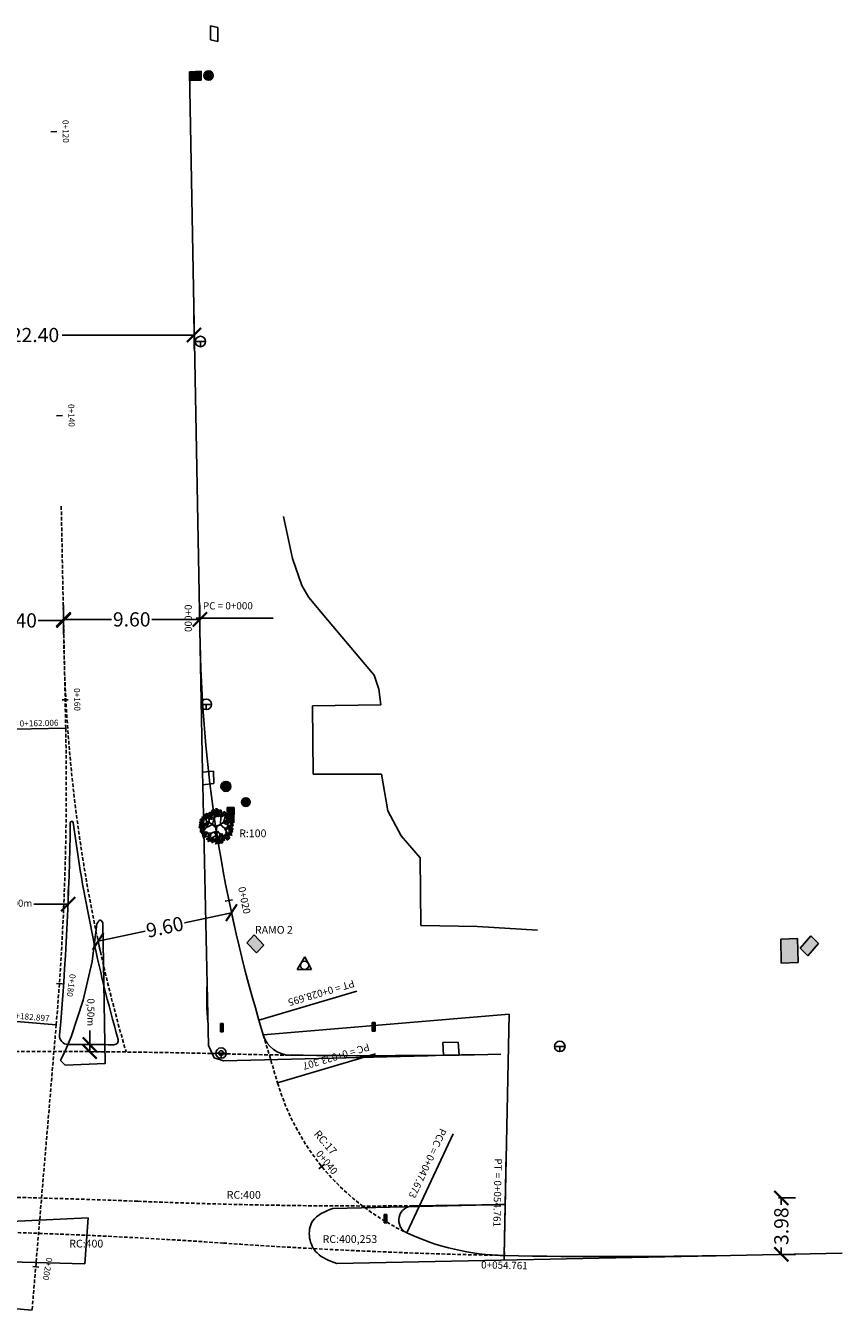
# Model space of a CAD drawing. Extents: x 10 to 181, y 4 to 160.
# Drawn here: x 123 to 181, y 67 to 158 of the extents above; entities that cross this region are included whole.
import ezdxf
from ezdxf.enums import TextEntityAlignment as Align

# ---------------------------------------------------------------- set-up
doc = ezdxf.new("R2010")
doc.units = 0
doc.header["$MEASUREMENT"] = 0
doc.linetypes.add('HIDDEN', pattern=[0.375, 0.25, -0.125])
doc.layers.get('0').update_dxf_attribs({"linetype": 'CONTINUOUS'})
doc.layers.get('DEFPOINTS').update_dxf_attribs({"linetype": 'CONTINUOUS'})
for name, color, linetype in [('03-VEGETACAO', 3, 'CONTINUOUS'), ('ALPREDIAL', 6, 'CONTINUOUS'), ('BOCA DE LOBO', 253, 'CONTINUOUS'), ('caixa', 7, 'CONTINUOUS'), ('CORSAN', 161, 'CONTINUOUS'), ('CX ELETRICA', 13, 'CONTINUOUS'), ('cxgas', 130, 'CONTINUOUS'), ('CXTELEFONE', 75, 'CONTINUOUS'), ('EIXO', 7, 'CONTINUOUS'), ('Meio Fio', 8, 'CONTINUOUS'), ('POSTE-MAD', 1, 'CONTINUOUS'), ('PROJETO', 6, 'CONTINUOUS'), ('projeto faixa', 4, 'HIDDEN'), ('PV', 140, 'CONTINUOUS'), ('SEMAFORO', 2, 'CONTINUOUS'), ('txt', 7, 'CONTINUOUS'), ('vantes', 1, 'CONTINUOUS')]:
    doc.layers.add(name, color=color, linetype=linetype)
doc.styles.add('L200', font='simplex.shx', dxfattribs={"height": 0.51})
doc.styles.add('L40', font='simplex.shx', dxfattribs={"height": 0.5})
doc.styles.add('L425', font='simplex.shx', dxfattribs={"height": 1.08})
doc.dimstyles.get("Standard").update_dxf_attribs({"dimtxt": 0.18, "dimasz": 0.18, "dimexe": 0.18, "dimexo": 0.0625, "dimgap": 0.09, "dimtad": 0, "dimtih": 1, "dimtoh": 1, "dimdec": 4, "dimzin": 0, "dimdsep": 46, "dimtxsty": 'Standard', "dimcen": 0.09, "dimadec": 0, "dimazin": 0, "dimtfac": 1, "dimtdec": 4, "dimtofl": 0, "dimtmove": 0, "dimatfit": 3, "dimfxl": 0, "dimtolj": 1, "dimtzin": 0, "dimarcsym": 0})

# ---------------------------------------------------------------- blocks, each defined once
blk = doc.blocks.new('SEMAFORO')
at = {"layer": 'SEMAFORO'}
h = blk.add_hatch(color=1, dxfattribs=at)
edge = h.paths.add_edge_path()
edge.add_arc((0, 0.2), 0.1, 0, 360)
h = blk.add_hatch(color=256, dxfattribs=at)
edge = h.paths.add_edge_path()
edge.add_arc((0, 0), 0.1, 0, 360)
h = blk.add_hatch(color=3, dxfattribs=at)
edge = h.paths.add_edge_path()
edge.add_arc((0, -0.2), 0.1, 0, 360)
for p, q in [((-0.1, -0.3), (-0.1, 0.301)), ((-0.1, 0.301), (0.1, 0.301)), ((0.1, -0.3), (0.1, 0.301)), ((-0.1, -0.3), (0.1, -0.3))]:
    blk.add_line(p, q, dxfattribs=at)
for centre in [(0, 0.2), (0, 0), (0, -0.2)]:
    blk.add_circle(centre, 0.1, dxfattribs=at)
blk = doc.blocks.new('A$C199B2148')
at = {"layer": 'POSTE-MAD'}
for p, q in [((2, 1), (0, 1)), ((1, 1), (1, 0))]:
    blk.add_line(p, q, dxfattribs=at)
blk.add_circle((1, 1), 1, dxfattribs=at)
blk = doc.blocks.new('_ArchTick')
at = {"color": 0, "linetype": 'ByBlock', "const_width": 0.15}
blk.add_lwpolyline([(-0.5, -0.5), (0.5, 0.5)], dxfattribs=at)
blk = doc.blocks.new('*D27')
at = {"color": 0, "linetype": 'ByBlock'}
for p, q in [((137.718, 95.281), (134.409, 94.572)), ((137.718, 95.281), (137.927, 94.304)), ((128.331, 93.269), (131.639, 93.978)), ((128.331, 93.269), (128.541, 92.291))]:
    blk.add_line(p, q, dxfattribs=at)
at = {"layer": 'DEFPOINTS', "color": 0, "linetype": 'ByBlock'}
for p in [(137.718, 95.281), (137.718, 95.281), (128.331, 93.269)]:
    blk.add_point(p, dxfattribs=at)
at = {"color": 0, "linetype": 'ByBlock'}
for p, rotation in [((137.718, 95.281), 12.10164338439525), ((128.331, 93.269), 192.1016433843953)]:
    blk.add_blockref('_ArchTick', p, dxfattribs=dict(at, rotation=rotation))
at = {"color": 0, "linetype": 'ByBlock', "insert": (133.024, 94.275), "char_height": 1, "attachment_point": 5, "rotation": 12.10164}
blk.add_mtext('\\A1;9.60', dxfattribs=at)
blk = doc.blocks.new('*D28')
at = {"color": 0, "linetype": 'ByBlock'}
for p, q in [((125.896, 115.9), (125.896, 116.93)), ((135.496, 115.93), (135.496, 116.93)), ((125.896, 115.93), (129.279, 115.93)), ((135.496, 115.93), (132.113, 115.93))]:
    blk.add_line(p, q, dxfattribs=at)
at = {"layer": 'DEFPOINTS', "color": 0, "linetype": 'ByBlock'}
for p in [(125.896, 115.9), (135.496, 115.93), (135.496, 115.93)]:
    blk.add_point(p, dxfattribs=at)
at = {"color": 0, "linetype": 'ByBlock', "rotation": 180}
blk.add_blockref('_ArchTick', (125.896, 115.93), dxfattribs=at)
at = {"color": 0, "linetype": 'ByBlock'}
blk.add_blockref('_ArchTick', (135.496, 115.93), dxfattribs=at)
at = {"color": 0, "linetype": 'ByBlock', "insert": (130.696, 115.93), "char_height": 1, "attachment_point": 5}
blk.add_mtext('\\A1;9.60', dxfattribs=at)
blk = doc.blocks.new('*D29')
at = {"color": 0, "linetype": 'ByBlock'}
for p, q in [((119.495, 115.858), (119.495, 116.858)), ((119.495, 115.858), (121.279, 115.858)), ((125.896, 115.858), (124.112, 115.858)), ((125.896, 115.987), (125.896, 114.858))]:
    blk.add_line(p, q, dxfattribs=at)
at = {"layer": 'DEFPOINTS', "color": 0, "linetype": 'ByBlock'}
for p in [(119.495, 115.858), (119.495, 115.858), (125.896, 115.987)]:
    blk.add_point(p, dxfattribs=at)
at = {"color": 0, "linetype": 'ByBlock', "rotation": 180}
blk.add_blockref('_ArchTick', (119.495, 115.858), dxfattribs=at)
at = {"color": 0, "linetype": 'ByBlock'}
blk.add_blockref('_ArchTick', (125.896, 115.858), dxfattribs=at)
at = {"color": 0, "linetype": 'ByBlock', "insert": (122.696, 115.858), "char_height": 1, "attachment_point": 5}
blk.add_mtext('\\A1;6.40', dxfattribs=at)
blk = doc.blocks.new('*D31')
at = {"color": 0, "linetype": 'ByBlock'}
for p, q in [((112.687, 136.107), (112.687, 134.948)), ((112.687, 135.948), (121.97, 135.948)), ((135.086, 135.948), (125.803, 135.948)), ((135.086, 136.508), (135.086, 134.948))]:
    blk.add_line(p, q, dxfattribs=at)
at = {"layer": 'DEFPOINTS', "color": 0, "linetype": 'ByBlock'}
for p in [(112.687, 136.107), (135.086, 136.508), (135.086, 135.948)]:
    blk.add_point(p, dxfattribs=at)
at = {"color": 0, "linetype": 'ByBlock', "rotation": 180}
blk.add_blockref('_ArchTick', (112.687, 135.948), dxfattribs=at)
at = {"color": 0, "linetype": 'ByBlock'}
blk.add_blockref('_ArchTick', (135.086, 135.948), dxfattribs=at)
at = {"color": 0, "linetype": 'ByBlock', "insert": (123.886, 135.948), "char_height": 1, "attachment_point": 5}
blk.add_mtext('\\A1;22.40', dxfattribs=at)
blk = doc.blocks.new('LBL_TIC')
blk.add_line((0, -0.04165), (0, 0.04165))
blk = doc.blocks.new('*D32')
at = {"color": 0, "linetype": 'ByBlock'}
for p, q in [((176.228, 75.206), (177.43, 75.206)), ((176.43, 75.206), (176.43, 74.716)), ((176.43, 71.226), (176.43, 71.716)), ((176.309, 71.226), (177.43, 71.226))]:
    blk.add_line(p, q, dxfattribs=at)
at = {"layer": 'DEFPOINTS', "color": 0, "linetype": 'ByBlock'}
for p in [(176.228, 75.206), (176.309, 71.226), (176.43, 71.226)]:
    blk.add_point(p, dxfattribs=at)
at = {"color": 0, "linetype": 'ByBlock'}
for p, rotation in [((176.43, 75.206), 90), ((176.43, 71.226), 270)]:
    blk.add_blockref('_ArchTick', p, dxfattribs=dict(at, rotation=rotation))
at = {"color": 0, "linetype": 'ByBlock', "insert": (176.43, 73.216), "char_height": 1, "attachment_point": 5, "rotation": 90}
blk.add_mtext('\\A1;3.98', dxfattribs=at)
blk = doc.blocks.new('ARVPB6')
at = {"layer": '03-VEGETACAO'}
for p, q in [((-1.49, 1.48), (-1.49, 2.15)), ((-0.86, 2.02), (-1.32, 2.32)), ((-1.08, 1.32), (-0.65, 2.55)), ((-0.34, 1.79), (-0.9, 2.48)), ((-0.17, 2.1), (-0.36, 2.7)), ((-0.17, 2.06), (0.35, 2.54)), ((0.29, 1.39), (0.05, 2.62)), ((0.19, 1.96), (0.73, 2.39)), ((1.11, 1.85), (0.98, 2.3)), ((1.52, 1.17), (1.56, 2.22)), ((-1.69, 0.75), (-2.62, 0.26)), ((-1.31, -0.43), (-2.5, 0.38)), ((-2.1, 0.55), (-2.43, 0.88)), ((-2.08, 0.06), (-2.4, -0.29)), ((-1.65, 0.75), (-2.3, 1.41)), ((-1.47, 1.76), (-1.83, 1.89)), ((-0.36, 0.69), (-1.7, 0.76)), ((-0.65, 1.24), (-0.17, 2.1)), ((-0.34, 0.68), (0.28, 1.38)), ((-0.34, 0.68), (-0.17, 0.3)), ((-0.17, 0.3), (-0.07, -0.04)), ((0.16, 0.04), (-0.01, 0.14)), ((0.31, 1.43), (1.61, 2.05)), ((0.31, -0.04), (0.82, 0)), ((0.79, 0.03), (1.08, -0.86)), ((0.8, 0.04), (1.53, 1.17)), ((1.42, 0.02), (1.93, -0.82)), ((1.49, 1.13), (2.4, 1.37)), ((1.55, 1.63), (2, 1.75)), ((1.71, 0.35), (2.55, -0.63)), ((2.05, 0.62), (2.63, 0.29)), ((2.2, -0.19), (2.69, 0.06)), ((2.28, 0.48), (2.58, 0.72)), ((-1.71, -0.79), (-2.35, -0.55)), ((-1.62, -1.16), (-2.3, -0.95)), ((-1.27, -0.42), (-2.22, -1.25)), ((-1.65, -1.18), (-2.07, -1.64)), ((-0.52, -1.58), (-1.8, -1.82)), ((-0.67, -1.16), (-1.65, -1.18)), ((-1.3, -1.17), (-1.62, -2)), ((-1.24, -1.73), (-1.27, -2.28)), ((-0.34, -0.62), (-1.26, -0.43)), ((-0.46, -2.01), (-1.04, -2.35)), ((-0.7, -2.14), (-0.64, -2.51)), ((-0.34, -0.64), (0.27, -1.83)), ((-0.07, -0.04), (-0.05, -0.19)), ((0.26, -1.78), (0.01, -2.68)), ((0.28, -1.82), (1.16, -2.39)), ((0.65, -2.08), (0.54, -2.53)), ((1.11, -0.91), (1, -2.34)), ((1.07, -1.81), (1.53, -1.92)), ((1.08, -0.87), (2.27, -1.28)), ((1.62, -1.07), (1.73, -1.75)), ((1.74, -0.52), (2.62, -0.39)), ((1.89, -0.81), (2.05, -1.5)), ((1.93, -0.82), (2.54, -0.96))]:
    blk.add_line(p, q, dxfattribs=at)
for points in [[(-1.64, 2.19), (-1.55, 2.32), (-1.67, 2.35)], [(-1.55, 2.09), (-1.47, 2.36), (-1.47, 2.07)], [(-1.45, 2.14), (-1.33, 2.35), (-1.52, 2.2)], [(-1.45, 2.05), (-1.34, 2.17), (-1.47, 2.22)], [(-1.26, 2.29), (-1.31, 2.48), (-1.42, 2.35)], [(-1.2, 2.25), (-1.13, 2.39), (-1.32, 2.35)], [(-1.23, 2.27), (-1.1, 2.3), (-1.13, 2.15)], [(-1.02, 2.07), (-1.22, 2.07), (-1.04, 2.18)], [(-0.9, 2.52), (-1.05, 2.56), (-0.98, 2.38)], [(-0.89, 2.17), (-1.01, 2.29), (-1.03, 2.19)], [(-0.74, 2.29), (-0.97, 2.37), (-0.79, 2.22)], [(-0.69, 2.55), (-0.82, 2.63), (-0.9, 2.56)], [(-0.66, 2.31), (-0.79, 2.39), (-0.81, 2.26)], [(-0.59, 2.54), (-0.65, 2.71), (-0.79, 2.68)], [(-0.48, 2.5), (-0.54, 2.53), (-0.62, 2.34)], [(-0.45, 2.4), (-0.48, 2.55), (-0.58, 2.49)], [(-0.46, 2.55), (-0.42, 2.71), (-0.52, 2.68)], [(-0.32, 2.39), (-0.44, 2.63), (-0.25, 2.42)], [(-0.22, 2.43), (-0.22, 2.58), (-0.35, 2.53)], [(-0.17, 2.74), (-0.22, 2.89), (-0.33, 2.73)], [(0.03, 2.37), (0.03, 2.44), (-0.17, 2.41)], [(-0.03, 2.59), (-0.04, 2.74), (-0.13, 2.76)], [(-0.02, 2.28), (-0.11, 2.34), (-0.13, 2.24)], [(0.2, 2.55), (0.03, 2.46), (0.18, 2.37)], [(0.23, 2.61), (0.09, 2.65), (0.16, 2.47)], [(0.45, 2.3), (0.18, 2.32), (0.46, 2.38)], [(0.38, 2.2), (0.23, 2.25), (0.23, 2.13)], [(0.44, 2.64), (0.31, 2.72), (0.24, 2.66)], [(0.47, 2.4), (0.34, 2.49), (0.32, 2.35)], [(0.54, 2.63), (0.49, 2.81), (0.34, 2.78)], [(0.63, 2.67), (0.44, 2.69), (0.41, 2.55)], [(0.43, 2.16), (0.43, 2.05), (0.52, 2.1)], [(0.57, 2.58), (0.45, 2.49), (0.48, 2.4)], [(0.65, 2.59), (0.59, 2.62), (0.52, 2.43)], [(0.57, 2.33), (0.58, 2.13), (0.72, 2.24)], [(0.71, 2.49), (0.61, 2.45), (0.69, 2.38)], [(0.71, 2.76), (0.66, 2.71), (0.8, 2.57)], [(0.81, 2.52), (0.68, 2.43), (0.8, 2.36)], [(0.85, 2.25), (0.69, 2.19), (0.78, 2.13)], [(0.82, 2.77), (0.82, 2.66), (0.91, 2.71)], [(1.19, 2.52), (1.01, 2.54), (0.98, 2.4)], [(1.09, 2.24), (1, 2.11), (1.19, 2.11)], [(1.27, 2.61), (1.22, 2.57), (1.36, 2.43)], [(1.38, 2.38), (1.25, 2.29), (1.36, 2.21)], [(1.39, 2.62), (1.38, 2.52), (1.48, 2.56)], [(1.69, 2.09), (1.83, 2.18), (1.73, 2.22)], [(1.98, 2.07), (1.93, 2.26), (1.81, 2.12)], [(-2.87, -0.1), (-2.9, 0.05), (-3.01, 0)], [(-2.89, 0.06), (-2.85, 0.22), (-2.95, 0.18)], [(-2.67, 0.24), (-2.84, 0.34), (-2.83, 0.16)], [(-2.65, -0.07), (-2.65, 0.09), (-2.77, 0.04)], [(-2.76, 0.76), (-2.57, 0.72), (-2.76, 0.65)], [(-2.6, 0.25), (-2.65, 0.39), (-2.76, 0.24)], [(-2.52, 0.83), (-2.7, 0.85), (-2.73, 0.71)], [(-2.62, 0.54), (-2.71, 0.42), (-2.53, 0.42)], [(-2.57, 0.75), (-2.69, 0.66), (-2.66, 0.56)], [(-2.46, 0.09), (-2.46, 0.24), (-2.56, 0.27)], [(-2.35, 0.6), (-2.52, 0.42), (-2.3, 0.53)], [(-2.48, 1.5), (-2.29, 1.46), (-2.49, 1.39)], [(-2.44, 0.92), (-2.49, 0.88), (-2.35, 0.73)], [(-2.34, 0.69), (-2.47, 0.6), (-2.35, 0.52)], [(-2.32, 1.25), (-2.45, 1.26), (-2.4, 1.4)], [(-2.3, 0.41), (-2.45, 0.35), (-2.37, 0.29)], [(-2.34, 1.28), (-2.44, 1.16), (-2.25, 1.16)], [(-2.3, 1.49), (-2.42, 1.4), (-2.39, 1.3)], [(-2.42, 0), (-2.3, 0.13), (-2.4, 0.24)], [(-2.33, 0.93), (-2.33, 0.83), (-2.23, 0.87)], [(-2.18, 0.52), (-2.29, 0.4), (-2.18, 0.35)], [(-2.08, 1.34), (-2.24, 1.16), (-2.03, 1.27)], [(-2.16, 1.66), (-2.21, 1.62), (-2.07, 1.47)], [(-2.06, 1.42), (-2.19, 1.34), (-2.07, 1.26)], [(-2.13, 0.89), (-2.09, 1.05), (-2.18, 1.01)], [(-2.02, 1.15), (-2.17, 1.09), (-2.09, 1.03)], [(-2.13, 1.74), (-2.04, 1.87), (-2.16, 1.9)], [(-1.93, 0.3), (-2.11, 0.32), (-2.14, 0.18)], [(-2.03, 0.02), (-2.12, -0.11), (-1.93, -0.11)], [(-1.97, 1.36), (-2.1, 1.12), (-2.04, 1.4)], [(-1.98, 0.72), (-2.1, 0.97), (-1.91, 0.76)], [(-1.98, 0.22), (-2.1, 0.13), (-2.07, 0.04)], [(-1.9, 1.07), (-2.07, 1.17), (-2.06, 1)], [(-2.05, 1.67), (-2.05, 1.56), (-1.96, 1.61)], [(-2.04, 1.64), (-1.96, 1.91), (-1.97, 1.62)], [(-2.03, 1.86), (-1.9, 1.95), (-1.99, 1.99)], [(-1.88, 0.76), (-1.88, 0.92), (-2.01, 0.87)], [(-1.9, 1.36), (-1.92, 1.46), (-2, 1.4)], [(-1.83, 1.08), (-1.88, 1.22), (-1.99, 1.07)], [(-1.94, 1.6), (-1.83, 1.72), (-1.96, 1.77)], [(-1.79, 1.39), (-1.75, 1.45), (-1.92, 1.56)], [(-1.85, 0.39), (-1.9, 0.35), (-1.76, 0.21)], [(-1.87, 1.07), (-1.79, 1.18), (-1.71, 1.05)], [(-1.75, 0.16), (-1.87, 0.07), (-1.76, -0.01)], [(-1.63, 0.71), (-1.63, 0.78), (-1.83, 0.75)], [(-1.69, 0.92), (-1.7, 1.07), (-1.79, 1.1)], [(-1.68, 0.61), (-1.77, 0.68), (-1.79, 0.57)], [(-1.65, 0.1), (-1.79, -0.14), (-1.72, 0.13)], [(-1.74, 0.41), (-1.74, 0.3), (-1.64, 0.34)], [(-1.73, 1.82), (-1.59, 1.85), (-1.62, 1.7)], [(-1.51, 1.62), (-1.71, 1.62), (-1.53, 1.73)], [(-1.3, 1.84), (-1.26, 1.9), (-1.43, 2.01)], [(-1.02, 1.89), (-0.83, 1.85), (-1.03, 1.78)], [(-0.88, 1.68), (-0.98, 1.56), (-0.79, 1.56)], [(-0.84, 1.88), (-0.96, 1.79), (-0.93, 1.7)], [(-0.7, 2.06), (-0.75, 2.01), (-0.61, 1.87)], [(-0.56, 1.55), (-0.71, 1.49), (-0.63, 1.43)], [(-0.59, 2.07), (-0.59, 1.96), (-0.5, 2.01)], [(-0.45, 1.65), (-0.55, 1.54), (-0.45, 1.49)], [(0, 1.98), (0.19, 1.94), (-0.01, 1.87)], [(0.18, 1.98), (0.06, 1.89), (0.09, 1.79)], [(0.42, 1.91), (0.29, 1.82), (0.41, 1.75)], [(0.46, 1.64), (0.3, 1.58), (0.39, 1.52)], [(0.57, 1.75), (0.47, 1.63), (0.57, 1.58)], [(0.78, 0.25), (0.87, 0.2), (0.88, 0.3)], [(1.05, 1.59), (1.02, 1.74), (0.92, 1.69)], [(1.03, 1.75), (1.07, 1.91), (0.98, 1.87)], [(1, 0.12), (1.01, -0.03), (1.14, 0.04)], [(1.09, 0.18), (1.24, -0.05), (1.02, 0.13)], [(1.18, 1.58), (1.06, 1.83), (1.25, 1.62)], [(1.26, 1.93), (1.09, 2.03), (1.1, 1.86)], [(1.22, 0.18), (1.27, 0.04), (1.36, 0.11)], [(1.44, 1.03), (1.26, 1.05), (1.23, 0.91)], [(1.26, 0.03), (1.24, -0.13), (1.33, -0.08)], [(1.34, 0.74), (1.25, 0.62), (1.44, 0.62)], [(1.41, 2.1), (1.26, 2.04), (1.35, 1.98)], [(1.39, 0.95), (1.27, 0.86), (1.3, 0.76)], [(1.29, 1.93), (1.37, 2.04), (1.45, 1.91)], [(1.53, 1.57), (1.52, 1.64), (1.33, 1.6)], [(1.47, 1.78), (1.46, 1.93), (1.37, 1.96)], [(1.48, 1.47), (1.39, 1.54), (1.37, 1.43)], [(1.58, 1.93), (1.44, 1.79), (1.49, 1.99)], [(1.53, 1.12), (1.47, 1.07), (1.61, 0.93)], [(1.5, 1.69), (1.63, 1.82), (1.53, 1.93)], [(1.63, 0.88), (1.5, 0.79), (1.62, 0.72)], [(1.67, 0.61), (1.51, 0.55), (1.6, 0.49)], [(1.61, 1.25), (1.69, 1.38), (1.58, 1.41)], [(1.72, 0.82), (1.59, 0.58), (1.65, 0.86)], [(1.64, 1.13), (1.63, 1.02), (1.73, 1.07)], [(1.79, -0.14), (1.76, 0.01), (1.66, -0.04)], [(1.78, 0.71), (1.67, 0.6), (1.78, 0.55)], [(1.68, 1.87), (1.76, 2.13), (1.76, 1.85)], [(1.78, 1.91), (1.91, 2.12), (1.72, 1.97)], [(1.83, 1.58), (1.81, 1.69), (1.72, 1.63)], [(1.78, 0.02), (1.82, 0.18), (1.72, 0.14)], [(1.79, 1.2), (1.92, 1.41), (1.73, 1.26)], [(1.84, 0.87), (1.82, 0.98), (1.73, 0.91)], [(1.78, 1.83), (1.89, 1.94), (1.76, 1.99)], [(1.99, 1.35), (1.94, 1.54), (1.82, 1.41)], [(1.95, 0.9), (1.99, 0.96), (1.82, 1.07)], [(2, 0.2), (1.83, 0.3), (1.84, 0.13)], [(2.02, -0.11), (2.02, 0.05), (1.89, 0)], [(2.07, 0.21), (2.02, 0.35), (1.91, 0.2)], [(1.99, 1.72), (2.18, 1.74), (2.18, 1.89)], [(2, 2.05), (2.14, 2.07), (2.11, 1.92)], [(2.01, 1.33), (2.15, 1.36), (2.12, 1.21)], [(2.01, 1.01), (2.19, 1.03), (2.19, 1.17)], [(2.21, 1.85), (2.02, 1.85), (2.2, 1.95)], [(2.03, 1.82), (2.13, 1.93), (2.08, 2.01)], [(2.23, 1.13), (2.03, 1.13), (2.21, 1.24)], [(2.04, 1.1), (2.14, 1.21), (2.09, 1.3)], [(2.21, 0.05), (2.2, 0.2), (2.11, 0.23)], [(2.32, 0.2), (2.18, 0.06), (2.23, 0.27)], [(2.32, 0.24), (2.29, 0.4), (2.19, 0.34)], [(2.3, 0.4), (2.34, 0.56), (2.25, 0.52)], [(2.25, -0.04), (2.37, 0.1), (2.27, 0.2)], [(2.34, 0.9), (2.46, 1.11), (2.27, 0.96)], [(2.38, 0.57), (2.36, 0.67), (2.28, 0.61)], [(2.34, 0.81), (2.45, 0.92), (2.32, 0.97)], [(2.49, 0.6), (2.53, 0.66), (2.36, 0.77)], [(2.55, 0.28), (2.55, 0.43), (2.42, 0.38)], [(2.55, 1.03), (2.69, 1.06), (2.66, 0.91)], [(2.55, 0.71), (2.73, 0.72), (2.73, 0.87)], [(2.75, 0.13), (2.7, 0.31), (2.56, 0.28)], [(2.77, 0.83), (2.57, 0.83), (2.75, 0.94)], [(2.58, 0.8), (2.68, 0.91), (2.63, 1)], [(2.8, 0.22), (2.79, 0.29), (2.6, 0.26)], [(2.74, 0.43), (2.73, 0.58), (2.64, 0.61)], [(2.75, 0.12), (2.66, 0.19), (2.64, 0.08)], [(2.87, 0.09), (2.81, 0.12), (2.73, -0.06)], [(2.77, 0.34), (2.9, 0.48), (2.8, 0.58)], [(-2.8, -0.33), (-2.6, -0.37), (-2.8, -0.44)], [(-2.56, -0.25), (-2.74, -0.23), (-2.77, -0.37)], [(-2.66, -0.54), (-2.75, -0.66), (-2.56, -0.66)], [(-2.61, -0.34), (-2.73, -0.42), (-2.7, -0.52)], [(-2.61, -0.59), (-2.6, -0.79), (-2.46, -0.68)], [(-2.39, -0.12), (-2.4, -0.05), (-2.6, -0.09)], [(-2.45, -0.22), (-2.54, -0.15), (-2.56, -0.26)], [(-2.48, -0.16), (-2.53, -0.21), (-2.39, -0.35)], [(-2.38, -0.4), (-2.5, -0.49), (-2.39, -0.56)], [(-2.34, -0.67), (-2.49, -0.73), (-2.41, -0.79)], [(-2.28, -0.46), (-2.42, -0.7), (-2.35, -0.42)], [(-2.41, -0.8), (-2.21, -0.84), (-2.41, -0.91)], [(-2.17, -0.73), (-2.35, -0.71), (-2.38, -0.85)], [(-2.36, -0.15), (-2.37, -0.26), (-2.27, -0.21)], [(-2.27, -1.01), (-2.36, -1.14), (-2.17, -1.14)], [(-2.22, -0.81), (-2.34, -0.9), (-2.31, -1)], [(-2.22, -1.07), (-2.21, -1.26), (-2.07, -1.16)], [(-2.02, -1.52), (-2.2, -1.61), (-2.05, -1.7)], [(-2, -0.96), (-2.17, -1.14), (-1.95, -1.03)], [(-2.09, -0.64), (-2.14, -0.68), (-2, -0.82)], [(-1.99, -1.46), (-2.14, -1.42), (-2.07, -1.59)], [(-1.99, -1.81), (-2.1, -1.69), (-2.12, -1.79)], [(-1.98, -0.87), (-2.11, -0.96), (-2, -1.04)], [(-1.77, -1.77), (-2.05, -1.74), (-1.77, -1.69)], [(-1.85, -1.87), (-1.99, -1.82), (-2, -1.94)], [(-1.79, -1.42), (-1.92, -1.35), (-1.99, -1.41)], [(-1.97, -0.63), (-1.98, -0.73), (-1.88, -0.69)], [(-1.83, -1.04), (-1.94, -1.16), (-1.83, -1.21)], [(-1.75, -1.66), (-1.88, -1.58), (-1.91, -1.72)], [(-1.69, -1.44), (-1.74, -1.26), (-1.88, -1.29)], [(-1.71, -0.12), (-1.86, -0.18), (-1.78, -0.23)], [(-1.74, -2.03), (-1.65, -1.89), (-1.77, -1.86)], [(-1.72, -0.87), (-1.52, -0.91), (-1.72, -0.98)], [(-1.57, -1.48), (-1.64, -1.45), (-1.71, -1.63)], [(-1.47, -0.79), (-1.66, -0.77), (-1.69, -0.91)], [(-1.58, -1.08), (-1.67, -1.2), (-1.48, -1.2)], [(-1.53, -0.88), (-1.65, -0.97), (-1.62, -1.06)], [(-1.65, -2.12), (-1.57, -1.86), (-1.58, -2.14)], [(-1.64, -1.9), (-1.51, -1.81), (-1.6, -1.77)], [(-1.52, -1.58), (-1.62, -1.62), (-1.54, -1.69)], [(-1.55, -2.07), (-1.43, -1.86), (-1.62, -2.01)], [(-1.55, -2.16), (-1.44, -2.05), (-1.57, -2)], [(-1.53, -1.13), (-1.52, -1.33), (-1.38, -1.22)], [(-1.39, -0.7), (-1.45, -0.75), (-1.3, -0.89)], [(-1.3, -1.96), (-1.23, -1.83), (-1.42, -1.86)], [(-1.25, -1.21), (-1.41, -1.27), (-1.32, -1.33)], [(-1.34, -2.27), (-1.16, -2.25), (-1.16, -2.1)], [(-1.2, -1), (-1.33, -1.24), (-1.27, -0.96)], [(-1.28, -0.69), (-1.29, -0.8), (-1.19, -0.75)], [(-0.83, -2.21), (-0.88, -2.03), (-1.03, -2.06)], [(-0.86, -1.42), (-0.77, -1.29), (-0.89, -1.26)], [(-0.77, -1.51), (-0.69, -1.25), (-0.69, -1.54)], [(-0.67, -1.47), (-0.55, -1.26), (-0.74, -1.41)], [(-0.52, -1.76), (-0.48, -1.71), (-0.65, -1.6)], [(-0.32, -1.73), (-0.5, -1.71), (-0.53, -1.85)], [(-0.42, -2.02), (-0.51, -2.14), (-0.32, -2.14)], [(-0.37, -1.81), (-0.49, -1.9), (-0.46, -2)], [(-0.46, -1.66), (-0.28, -1.64), (-0.28, -1.5)], [(-0.45, -1.33), (-0.32, -1.31), (-0.35, -1.46)], [(-0.24, -1.54), (-0.44, -1.54), (-0.26, -1.43)], [(-0.43, -1.57), (-0.33, -1.45), (-0.38, -1.37)], [(-0.37, -2.07), (-0.36, -2.27), (-0.22, -2.16)], [(-0.24, -1.64), (-0.29, -1.69), (-0.15, -1.83)], [(-0.14, -1.88), (-0.26, -1.97), (-0.15, -2.04)], [(-0.1, -2.15), (-0.25, -2.21), (-0.17, -2.27)], [(-0.04, -1.94), (-0.18, -2.18), (-0.11, -1.9)], [(-0.12, -1.63), (-0.13, -1.74), (-0.03, -1.69)], [(0.02, -2.05), (-0.09, -2.16), (0.02, -2.21)], [(0.67, -2.19), (0.81, -2.1), (0.71, -2.06)], [(1.03, -1.58), (0.88, -1.54), (0.95, -1.71)], [(1.03, -1.93), (0.92, -1.81), (0.9, -1.91)], [(0.99, -0.19), (1.05, -0.33), (1.14, -0.16)], [(1.23, -1.54), (1.1, -1.47), (1.03, -1.53)], [(1.27, -1.78), (1.14, -1.7), (1.11, -1.84)], [(1.34, -1.33), (1.31, -1.17), (1.21, -1.23)], [(1.44, -2.02), (1.26, -2.11), (1.41, -2.2)], [(1.32, -1.17), (1.36, -1.01), (1.27, -1.05)], [(1.45, -1.6), (1.38, -1.57), (1.31, -1.75)], [(1.55, -0.99), (1.38, -0.89), (1.38, -1.06)], [(1.5, -1.7), (1.4, -1.73), (1.48, -1.81)], [(1.57, -1.3), (1.57, -1.14), (1.44, -1.19)], [(1.67, -1.92), (1.54, -1.85), (1.47, -1.91)], [(1.61, -1.75), (1.65, -1.94), (1.51, -1.79)], [(1.77, -1.94), (1.72, -1.76), (1.58, -1.79)], [(1.82, -1.35), (1.81, -1.28), (1.62, -1.31)], [(1.75, -1.14), (1.75, -0.99), (1.66, -0.96)], [(1.77, -1.45), (1.68, -1.38), (1.66, -1.49)], [(1.89, -1.98), (1.82, -1.95), (1.75, -2.14)], [(1.79, -1.23), (1.92, -1.09), (1.82, -0.99)], [(2, -1.22), (1.83, -1.3), (1.98, -1.39)], [(1.94, -2.08), (1.84, -2.12), (1.92, -2.19)], [(2.02, -1.19), (1.97, -1.06), (2.12, -1.06)], [(2.25, -1.47), (1.98, -1.44), (2.26, -1.39)], [(2.19, -0.54), (2.02, -0.63), (2.17, -0.72)], [(2.18, -1.57), (2.03, -1.51), (2.03, -1.63)], [(2.24, -1.12), (2.11, -1.04), (2.04, -1.11)], [(2.27, -0.16), (2.27, -0.09), (2.07, -0.13)], [(2.22, -0.48), (2.07, -0.44), (2.15, -0.62)], [(2.23, -0.83), (2.11, -0.71), (2.09, -0.81)], [(2.22, -0.26), (2.13, -0.19), (2.11, -0.3)], [(2.27, -1.36), (2.14, -1.28), (2.12, -1.41)], [(2.34, -1.14), (2.29, -0.96), (2.14, -0.99)], [(2.38, -0.71), (2.15, -0.62), (2.33, -0.78)], [(2.43, -0.45), (2.3, -0.37), (2.22, -0.44)], [(2.37, -0.9), (2.22, -0.84), (2.22, -0.96)], [(2.46, -0.69), (2.33, -0.6), (2.31, -0.74)], [(2.45, -0.24), (2.34, -0.12), (2.32, -0.22)], [(2.45, -1.17), (2.39, -1.14), (2.32, -1.33)], [(2.51, -1.27), (2.41, -1.31), (2.48, -1.38)], [(2.59, -0.3), (2.45, -0.25), (2.44, -0.36)], [(2.7, -0.6), (2.59, -0.64), (2.67, -0.71)], [(2.92, -0.01), (2.82, -0.04), (2.9, -0.12)], [(-1.51, -2.41), (-1.53, -2.3), (-1.61, -2.36)], [(-1.4, -2.37), (-1.36, -2.32), (-1.53, -2.21)], [(-1.17, -2.29), (-1.35, -2.37), (-1.19, -2.46)], [(-1.13, -2.57), (-1.25, -2.45), (-1.27, -2.55)], [(-0.92, -2.54), (-1.19, -2.51), (-0.91, -2.46)], [(-0.99, -2.64), (-1.14, -2.58), (-1.15, -2.7)], [(-0.9, -2.43), (-1.03, -2.35), (-1.05, -2.48)], [(-0.72, -2.24), (-0.78, -2.21), (-0.86, -2.4)], [(-0.81, -2.41), (-0.62, -2.45), (-0.81, -2.52)], [(-0.57, -2.34), (-0.75, -2.32), (-0.78, -2.46)], [(-0.64, -2.66), (-0.78, -2.65), (-0.72, -2.51)], [(-0.66, -2.34), (-0.77, -2.38), (-0.69, -2.45)], [(-0.67, -2.62), (-0.76, -2.75), (-0.57, -2.75)], [(-0.62, -2.42), (-0.74, -2.51), (-0.71, -2.61)], [(-0.49, -2.25), (-0.54, -2.29), (-0.4, -2.43)], [(-0.39, -2.48), (-0.51, -2.57), (-0.4, -2.65)], [(-0.38, -2.24), (-0.38, -2.34), (-0.28, -2.3)], [(-0.23, -2.65), (-0.34, -2.77), (-0.23, -2.82)], [(0.05, -2.47), (-0.12, -2.56), (0.03, -2.65)], [(0.08, -2.41), (-0.07, -2.37), (0.01, -2.55)], [(0.09, -2.76), (-0.03, -2.64), (-0.05, -2.74)], [(0.29, -2.37), (0.16, -2.3), (0.08, -2.36)], [(0.23, -2.82), (0.08, -2.77), (0.08, -2.89)], [(0.32, -2.62), (0.19, -2.53), (0.17, -2.67)], [(0.39, -2.39), (0.34, -2.21), (0.19, -2.24)], [(0.5, -2.43), (0.44, -2.4), (0.36, -2.58)], [(0.56, -2.53), (0.46, -2.57), (0.53, -2.64)], [(0.76, -2.36), (0.89, -2.16), (0.7, -2.3)], [(0.81, -2.7), (0.79, -2.59), (0.7, -2.65)], [(0.77, -2.45), (0.87, -2.34), (0.74, -2.29)], [(0.91, -2.66), (0.96, -2.61), (0.79, -2.5)], [(0.98, -2.23), (1.12, -2.21), (1.09, -2.35)], [(1.2, -2.43), (1, -2.43), (1.18, -2.32)], [(1.47, -2.31), (1.36, -2.19), (1.34, -2.29)], [(1.69, -2.27), (1.42, -2.25), (1.7, -2.19)]]:
    blk.add_lwpolyline(points, close=True, dxfattribs=at)
for points in [[(-0.03, 0.12), (-0.66, 1.24), (-2.18, 1.64)], [(0.14, 0.04), (1.42, 0.03), (2.53, 1.14)], [(-0.01, -0.07), (-0.66, -1.17), (-0.25, -2.68)], [(-0.3, -0.65), (0.08, -0.1), (0.29, -0.04)]]:
    blk.add_lwpolyline(points, dxfattribs=at)
blk = doc.blocks.new('ARVORE5')
at = {"layer": '03-VEGETACAO', "xscale": 0.42, "yscale": 0.42, "zscale": 0.42, "rotation": 270}
blk.add_blockref('ARVPB6', (-0.002, -0.203), dxfattribs=at)
blk = doc.blocks.new('ARVORE-0')
at = {"layer": '03-VEGETACAO', "color": 3, "xscale": 2, "yscale": 2, "zscale": 2}
blk.add_blockref('ARVORE5', (-0.05, 0.34), dxfattribs=at)

msp = doc.modelspace()

# ---------------------------------------------------------------- hatches: boundary and pattern name
at = {"layer": 'BOCA DE LOBO'}
msp.add_hatch(color=256, dxfattribs=at).paths.add_polyline_path([(134.764, 154.465), (134.775, 153.869), (135.588, 153.884), (135.577, 154.527)])
h = msp.add_hatch(color=256, dxfattribs=at)
h.paths.add_polyline_path([(135.684, 105.169), (136.461, 105.252), (136.487, 104.369), (135.709, 104.286)])
h.paths.add_polyline_path([(135.684, 105.169), (136.461, 105.252), (136.487, 104.369), (135.709, 104.286)], flags=16)
edge = h.paths.add_edge_path(flags=0)
edge.add_line((135.684, 105.169), (135.709, 104.286))
h = msp.add_hatch(color=256, dxfattribs=at)
h.paths.add_polyline_path([(152.647, 85.251), (153.738, 85.265), (153.69, 86.166), (152.598, 86.151)])
h.paths.add_polyline_path([(152.647, 85.251), (153.738, 85.265), (153.69, 86.166), (152.598, 86.151)], flags=16)
edge = h.paths.add_edge_path(flags=0)
edge.add_line((152.647, 85.251), (153.738, 85.265))
at = {"layer": 'CORSAN'}
h = msp.add_hatch(color=256, dxfattribs=at)
edge = h.paths.add_edge_path()
edge.add_arc((138.73, 103.07), 0.302, 0, 360)
at = {"layer": 'CX ELETRICA'}
h = msp.add_hatch(color=256, dxfattribs=at)
h.paths.add_polyline_path([(177.571, 93.466), (176.394, 93.43), (176.429, 91.736), (177.606, 91.771)])
h.paths.add_polyline_path([(176.6, 93.302), (177.48, 93.302), (177.48, 93.565), (176.6, 93.565)], flags=9)
h.paths.add_polyline_path([(176.6, 93.566), (177.271, 93.566), (177.271, 93.829), (176.6, 93.829)], flags=9)
h.paths.add_polyline_path([(176.6, 93.03), (176.98, 93.03), (176.98, 93.293), (176.6, 93.293)], flags=24)
h.paths.add_polyline_path([(176.6, 93.302), (177.48, 93.302), (177.48, 93.565), (176.6, 93.565)], flags=24)
h.paths.add_polyline_path([(176.6, 93.566), (177.271, 93.566), (177.271, 93.829), (176.6, 93.829)], flags=24)
h.paths.add_polyline_path([(176.6, 93.03), (176.98, 93.03), (176.98, 93.293), (176.6, 93.293)], flags=8)
h.paths.add_polyline_path([(176.635, 91.608), (177.581, 91.608), (177.581, 91.87), (176.635, 91.87)], flags=9)
h.paths.add_polyline_path([(176.635, 91.872), (177.231, 91.872), (177.231, 92.134), (176.635, 92.134)], flags=8)
h.paths.add_polyline_path([(176.635, 91.336), (177.014, 91.336), (177.014, 91.598), (176.635, 91.598)], flags=9)
h.paths.add_polyline_path([(176.6, 93.302), (177.48, 93.302), (177.48, 93.565), (176.6, 93.565)], flags=8)
h.paths.add_polyline_path([(176.6, 93.566), (177.271, 93.566), (177.271, 93.829), (176.6, 93.829)], flags=8)
h.paths.add_polyline_path([(176.6, 93.03), (176.98, 93.03), (176.98, 93.293), (176.6, 93.293)], flags=8)
h.paths.add_polyline_path([(176.6, 93.302), (177.48, 93.302), (177.48, 93.565), (176.6, 93.565)], flags=8)
h.paths.add_polyline_path([(176.6, 93.566), (177.271, 93.566), (177.271, 93.829), (176.6, 93.829)], flags=8)
h.paths.add_polyline_path([(176.6, 93.03), (176.98, 93.03), (176.98, 93.293), (176.6, 93.293)], flags=8)
h.paths.add_polyline_path([(176.635, 91.608), (177.581, 91.608), (177.581, 91.87), (176.635, 91.87)], flags=24)
h.paths.add_polyline_path([(176.635, 91.872), (177.314, 91.872), (177.314, 92.134), (176.635, 92.134)], flags=24)
h.paths.add_polyline_path([(176.635, 91.336), (177.014, 91.336), (177.014, 91.598), (176.635, 91.598)], flags=24)
msp.add_hatch(color=256, dxfattribs=at).paths.add_polyline_path([(178.519, 93.653), (177.766, 92.783), (178.306, 92.236), (179.059, 93.106)])
at = {"layer": 'CXTELEFONE'}
msp.add_hatch(color=256, dxfattribs=at).paths.add_polyline_path([(137.382, 101.632), (137.89, 101.616), (137.918, 102.677), (137.41, 102.694)])
at = {"layer": 'PV'}
for points in [[(135.78, 154.214, 1.000005), (136.436, 154.214, 1.000005)], [(136.973, 104.172, 1.000005), (137.682, 104.172, 1.000005)]]:
    msp.add_hatch(color=256, dxfattribs=at).paths.add_polyline_path(points)
h = msp.add_hatch(color=256, dxfattribs=at)
h.paths.add_polyline_path([(139.999, 92.999), (139.309, 93.721), (138.789, 93.172), (139.479, 92.451)])
h.paths.add_polyline_path([(138.983, 93.665), (142.43, 93.666), (142.43, 94.486), (138.983, 94.485)], flags=9)

# ---------------------------------------------------------------- linework, layer by layer
at = {"layer": 'ALPREDIAL', "color": 3}
for p, q in [((142.008, 120.212), (141.393, 123.182)), ((142.661, 118.306), (142.008, 120.212)), ((143.176, 117.463), (142.661, 118.306)), ((144.482, 115.892), (143.176, 117.463)), ((147.763, 111.998), (144.482, 115.892)), ((148.09, 111.009), (147.763, 111.998)), ((148.233, 109.91), (148.09, 111.009)), ((143.413, 109.841), (148.233, 109.91)), ((143.459, 105.023), (143.413, 109.841)), ((148.273, 105.023), (143.459, 105.023)), ((148.718, 102.463), (148.273, 105.023)), ((149.669, 100.692), (148.718, 102.463)), ((151, 99.14), (149.669, 100.692)), ((151.058, 94.382), (151, 99.14)), ((155.034, 94.316), (151.058, 94.382)), ((159.264, 94.055), (155.034, 94.316))]:
    msp.add_line(p, q, dxfattribs=at)
at = {"layer": 'ALPREDIAL'}
for centre, radius, start, end in [((126.472, 101.617), 0.1, 7.64267, 179.24811), ((126.214, 86.609), 0.6, 174.96325, 269.78329), ((129.446, 86.286), 0.3, 269.42025, 15.77556)]:
    msp.add_arc(centre, radius, start, end, dxfattribs=at)
at = {"layer": 'caixa'}
for p, q in [((136.237, 157.723), (136.231, 156.721)), ((136.237, 157.723), (136.76, 157.604)), ((136.76, 157.604), (136.754, 156.602)), ((136.231, 156.721), (136.754, 156.602)), ((134.764, 154.465), (135.577, 154.527)), ((135.588, 153.884), (134.775, 153.869)), ((135.577, 154.527), (135.588, 153.884)), ((135.684, 105.169), (136.461, 105.252)), ((135.684, 105.169), (135.709, 104.286)), ((136.461, 105.252), (136.487, 104.369)), ((135.709, 104.286), (136.487, 104.369)), ((137.382, 101.632), (137.41, 102.694)), ((137.41, 102.694), (137.918, 102.677)), ((137.89, 101.616), (137.918, 102.677)), ((137.382, 101.632), (137.89, 101.616)), ((139.309, 93.721), (138.789, 93.172)), ((139.48, 92.449), (138.789, 93.172)), ((140, 92.998), (139.309, 93.721)), ((177.571, 93.466), (176.394, 93.43)), ((176.394, 93.43), (176.429, 91.736)), ((177.571, 93.466), (177.606, 91.771)), ((177.766, 92.783), (178.519, 93.653)), ((178.519, 93.653), (179.059, 93.106)), ((139.997, 92.997), (139.477, 92.449)), ((177.766, 92.783), (178.306, 92.236)), ((178.306, 92.236), (179.059, 93.106)), ((177.606, 91.771), (176.429, 91.736)), ((152.598, 86.151), (153.69, 86.166)), ((152.598, 86.151), (152.647, 85.251)), ((153.69, 86.166), (153.738, 85.265)), ((152.647, 85.251), (153.738, 85.265))]:
    msp.add_line(p, q, dxfattribs=at)
for centre, radius in [((136.108, 154.214), 0.328), ((137.328, 104.172), 0.355), ((138.73, 103.07), 0.302)]:
    msp.add_circle(centre, radius, dxfattribs=at)
msp.add_arc((154.475, 89.287), 18.5, 177.0147, 185.36654, dxfattribs=at)
at = {"layer": 'EIXO', "color": 8}
for p, q in [((135.496, 116.009), (140.646, 116.022)), ((126.049, 108.266), (119.601, 108.137)), ((139.651, 87.716), (146.543, 89.768)), ((125.379, 87.396), (118.952, 87.939)), ((140.967, 83.296), (147.858, 85.348)), ((150.075, 72.74), (153.33, 79.718))]:
    msp.add_line(p, q, dxfattribs=at)
at = {"layer": 'EIXO'}
for p, q in [((156.929, 71.149), (157.069, 78.338)), ((123.679, 67.293), (117.252, 67.836))]:
    msp.add_line(p, q, dxfattribs=at)
at = {"layer": 'Meio Fio'}
for p, q in [((135.105, 135.42), (134.764, 154.465)), ((135.569, 111.462), (135.105, 135.42)), ((135.569, 111.462), (135.684, 105.169)), ((135.684, 105.169), (135.709, 104.286)), ((135.709, 104.286), (136.09, 85.935)), ((136.09, 85.935), (136.496, 85.054)), ((136.496, 85.054), (137.154, 84.852)), ((137.154, 84.852), (151.532, 85.207)), ((151.532, 85.207), (152.647, 85.251)), ((152.647, 85.251), (153.738, 85.265)), ((156.94, 74.747), (144.858, 74.46)), ((111.201, 72.992), (127.626, 73.812)), ((127.626, 73.812), (127.403, 70.565)), ((148.66, 74.048), (148.459, 74.048)), ((148.459, 74.048), (148.459, 74.047)), ((148.459, 74.047), (148.459, 73.445)), ((148.459, 73.445), (148.66, 73.445)), ((148.66, 73.445), (148.66, 74.048)), ((127.403, 70.565), (114.1, 70.919)), ((145.143, 70.594), (172.842, 71.155)), ((172.842, 71.155), (180.724, 71.315))]:
    msp.add_line(p, q, dxfattribs=at)
msp.add_lwpolyline([(128.663, 94.559), (128.821, 84.655), (126.022, 84.543), (125.689, 84.882), (126.038, 85.613), (126.428, 86.536), (127.28, 89.126), (127.909, 91.837), (128.251, 94.508)], dxfattribs=at)
for points in [[(128.251, 94.508), (128.465, 94.765), (128.663, 94.559)], [(144.858, 74.46), (143.435, 73.572), (143.22, 72.372), (143.742, 71.329), (145.143, 70.594)]]:
    msp.add_spline(points, degree=3, dxfattribs=at)
at = {"layer": 'PROJETO'}
msp.add_line((139.651, 87.717), (139.959, 86.683), dxfattribs=at)
for centre, radius, start, end in [((235.495, 116.246), 100, 180.13563, 196.57662), ((141.876, 87.254), 2, 196.57587, 269.17848), ((147.431, 474.634), 389.42, 269.17848, 271.36228), ((150.498, 73.646), 1, 90.43825, 244.99552), ((147.431, 474.634), 400, 270.43825, 271.36228), ((157.261, 88.146), 17, 244.99552, 268.88233), ((164.736, 471.326), 400.253, 268.88233, 271.16033)]:
    msp.add_arc(centre, radius, start, end, dxfattribs=at)
at = {"layer": 'PROJETO', "color": 6}
for centre, radius, start, end in [((-73.91, 104.246), 200.3, 354.96325, 359.24811), ((235.495, 116.246), 109.9, 187.64267, 195.77556), ((124.283, -423.988), 510, 89.42025, 89.78329)]:
    msp.add_arc(centre, radius, start, end, dxfattribs=at)
at = {"layer": 'projeto faixa'}
for p, q in [((125.735, 123.889), (126.049, 108.266)), ((125.379, 87.396), (123.679, 67.293)), ((139.959, 86.683), (140.967, 83.296))]:
    msp.add_line(p, q, dxfattribs=at)
for centre, radius, start, end in [((235.495, 116.246), 109.6, 180.13563, 196.30459), ((-73.91, 104.246), 200, 355.16695, 1.15173), ((124.283, -423.988), 509.5, 88.52443, 92.6654), ((147.431, 474.634), 389.42, 268.52443, 269.17848), ((157.261, 88.146), 17, 196.57652, 244.99552), ((110.746, -424.631), 500.013, 87.66401, 89.38511), ((147.431, 474.634), 400, 267.66401, 270.43825), ((109.577, -327.025), 400.001, 86.04764, 89.03207), ((164.736, 471.326), 400.253, 266.04764, 268.88233)]:
    msp.add_arc(centre, radius, start, end, dxfattribs=at)
at = {"layer": 'txt'}
for p, q in [((135.072, 137.287), (135.092, 136.166)), ((126.215, 95.883), (126.215, 96.883)), ((126.215, 95.883), (123.813, 95.883)), ((127.741, 86), (127.747, 87)), ((127.507, 86.002), (128.741, 85.994)), ((127.738, 85.501), (127.741, 86)), ((127.503, 85.502), (128.738, 85.494))]:
    msp.add_line(p, q, dxfattribs=at)
at = {"layer": 'txt', "color": 8}
for p, q in [((139.959, 86.683), (157.261, 88.146)), ((157.261, 88.146), (156.929, 71.149))]:
    msp.add_line(p, q, dxfattribs=at)
at = {"layer": 'vantes'}
for p, q in [((142.881, 92.166), (142.351, 91.283)), ((143.351, 91.283), (142.881, 92.166)), ((143.351, 91.283), (142.91, 92.112)), ((142.351, 91.283), (143.351, 91.283))]:
    msp.add_line(p, q, dxfattribs=at)
msp.add_circle((142.866, 91.574), 0.292, dxfattribs=at)

# ---------------------------------------------------------------- block references
at = {"layer": 'ALPREDIAL'}
for p in [(137.045, 87.192), (147.728, 87.244), (148.56, 73.746)]:
    msp.add_blockref('SEMAFORO', p, dxfattribs=at)
at = {"layer": 'caixa'}
for p, xscale, yscale, zscale in [((135.163, 135.125), 0.3671472492583908, 0.3671472492583908, 0.3671472492583908), ((135.58, 109.582), 0.3671472492583908, 0.3671472492583908, 0.3671472492583908), ((160.466, 85.504), 0.3671472492583908, 0.3671472492583908, 0.3671472492583908), ((136.616, 85.031), 0.3671472492583908, 0.3671472492583908, 0.3671472492583908), ((136.816, 85.232), 0.1669671309554074, 0.1669671309554074, 0.1669671309554074)]:
    msp.add_blockref('A$C199B2148', p, dxfattribs=dict(at, xscale=xscale, yscale=yscale, zscale=zscale))
at = {"layer": 'cxgas', "xscale": 0.5, "yscale": 0.5, "zscale": 0.5}
msp.add_blockref('ARVORE-0', (136.673, 101.379), dxfattribs=at)
at = {"layer": 'EIXO'}
for p, xscale, yscale, zscale, rotation in [((125.205, 150.264), 5.102040816326531, 5.102040816326531, 5.102040816326531, 271.151727968542), ((125.607, 130.268), 5.102040816326531, 5.102040816326531, 5.102040816326531, 271.151727968542), ((135.496, 116.009), 6.122448979591837, 6.122448979591837, 6.122448979591837, 270.1356258931362), ((126.009, 110.272), 5.102040816326531, 5.102040816326531, 5.102040816326531, 271.151727968542), ((137.536, 96.147), 6.122448979591837, 6.122448979591837, 6.122448979591837, 281.5947817957568), ((125.602, 90.284), 5.102040816326531, 5.102040816326531, 5.102040816326531, 85.99681984448573), ((144.074, 77.417), 6.122448979591837, 6.122448979591837, 6.122448979591837, 309.1350987278363), ((156.929, 71.149), 6.122448979591837, 6.122448979591837, 6.122448979591837, 358.88233065998), ((123.938, 70.354), 5.10204081632653, 5.102040816326531, 5.102040816326531, 85.1669540047595)]:
    msp.add_blockref('LBL_TIC', p, dxfattribs=dict(at, xscale=xscale, yscale=yscale, zscale=zscale, rotation=rotation))
at = {"layer": 'txt'}
msp.add_blockref('_ArchTick', (126.215, 95.883), dxfattribs=at)
for p, rotation in [((127.738, 85.501), 269.6378077270696), ((127.741, 86), 89.6378077270696)]:
    msp.add_blockref('_ArchTick', p, dxfattribs=dict(at, rotation=rotation))

# ---------------------------------------------------------------- texts
at = {"layer": 'EIXO'}
for s, height, rotation, style, p in [('0+120', 0.425, 271.15173, 'L425', (125.705, 150.274)), ('0+140', 0.425, 271.15173, 'L425', (126.107, 130.278)), ('0+000', 0.51, 270.13563, 'L200', (134.26, 116.009)), ('0+160', 0.425, 271.15173, 'L425', (126.509, 110.282)), ('0+020', 0.51, 281.59478, 'L200', (138.224, 96.074)), ('0+180', 0.425, 261.99364, 'L425', (126.097, 90.214)), ('0+040', 0.51, 309.1351, 'L200', (144.113, 77.448)), ('0+200', 0.425, 260.33391, 'L425', (124.431, 70.27)), ('0+054.761', 0.51, 358.88233, 'L200', (156.93, 70.051))]:
    msp.add_text(s, height=height, rotation=rotation, dxfattribs=dict(at, style=style)).set_placement(p, align=Align.BOTTOM_CENTER)
at = {"layer": 'EIXO', "style": 'L200'}
for s, rotation, p in [('PC = 0+000', 0.13563, (135.709, 116.468)), ('PT = 0+028.695', 196.57652, (146.242, 90.721)), ('PC = 0+033.307', 196.57652, (147.303, 86.243)), ('PCC = 0+047.673', 244.99552, (152.27, 80.218)), ('PT = 0+054.761', 268.88233, (156.085, 77.998))]:
    msp.add_text(s, height=0.51, rotation=rotation, dxfattribs=at).set_placement(p, align=Align.BOTTOM_LEFT)
at = {"layer": 'EIXO', "style": 'L425'}
for s, rotation, p in [('PC = 0+162.006', 1.15173, (125.548, 108.31)), ('PT = 0+182.897', 355.16695, (124.885, 87.491))]:
    msp.add_text(s, height=0.425, rotation=rotation, dxfattribs=at).set_placement(p, align=Align.BOTTOM_RIGHT)
at = {"layer": 'txt', "style": 'L40'}
for s, rotation, p in [('R:100', 0.02348, (139.22, 100.869)), ('RAMO 2', 0.02348, (140.707, 94.075)), ('RC:17', 310.75756, (144.334, 79.105)), ('RC:400', 0.02348, (138.585, 75.419)), ('RC:400,253', 0.02348, (146.057, 72.306)), ('RC:400', 0.02348, (127.495, 71.987))]:
    msp.add_text(s, height=0.5463, rotation=rotation, dxfattribs=at).set_placement(p, align=Align.MIDDLE_CENTER)
at = {"layer": 'txt', "insert": (122.718, 95.883), "char_height": 0.5, "attachment_point": 5, "style": 'L40'}
msp.add_mtext('7,00m', dxfattribs=at)
at = {"layer": 'txt', "insert": (127.82, 88.271), "char_height": 0.5, "attachment_point": 5, "rotation": 269.63781, "style": 'L40'}
msp.add_mtext('\\A1;0,50m', dxfattribs=at)

# ---------------------------------------------------------------- dimensions: what is measured, and where the dimension line sits
at = {"layer": 'txt'}
for base, p1, p2, picture, middle in [((135.086, 135.948), (112.687, 136.107), (135.086, 136.508), '*D31', (123.886, 135.948)), ((119.495, 115.858), (125.896, 115.987), (119.495, 115.858), '*D29', (122.696, 115.858)), ((135.496, 115.93), (125.896, 115.9), (135.496, 115.93), '*D28', (130.696, 115.93))]:
    dim = msp.add_linear_dim(base=base, p1=p1, p2=p2, dimstyle='Standard', override={"dimscale": 1, "dimtxt": 1, "dimasz": 1, "dimexe": 1, "dimexo": 0, "dimgap": 0, "dimtih": 0, "dimtoh": 0, "dimdec": 2, "dimdsep": 44, "dimblk": 'ARCHTICK', "dimcen": 1, "dimtdec": 2, "dimldrblk": 'ArchTick'}, dxfattribs=at)
    dim.commit()
    dim.dimension.update_dxf_attribs({"geometry": picture, "text_midpoint": middle})
dim = msp.add_aligned_dim(p1=(128.331, 93.269), p2=(137.718, 95.281), distance=0, dimstyle='Standard', override={"dimscale": 1, "dimtxt": 1, "dimasz": 1, "dimexe": 1, "dimexo": 0, "dimgap": 0, "dimtih": 0, "dimtoh": 0, "dimdec": 2, "dimdsep": 44, "dimblk": 'ARCHTICK', "dimcen": 1, "dimtdec": 2, "dimldrblk": 'ArchTick'}, dxfattribs=at)
dim.commit()
dim.dimension.update_dxf_attribs({"geometry": '*D27', "text_midpoint": (133.024, 94.275)})
dim = msp.add_linear_dim(base=(176.43, 71.226), p1=(176.228, 75.206), p2=(176.309, 71.226), angle=90, dimstyle='Standard', override={"dimscale": 1, "dimtxt": 1, "dimasz": 1, "dimexe": 1, "dimexo": 0, "dimgap": 0, "dimtih": 0, "dimtoh": 0, "dimdec": 2, "dimdsep": 44, "dimblk": 'ARCHTICK', "dimcen": 1, "dimtdec": 2, "dimldrblk": 'ArchTick'}, dxfattribs=at)
dim.commit()
dim.dimension.update_dxf_attribs({"geometry": '*D32', "text_midpoint": (176.43, 73.216)})

doc.saveas('drawing.dxf')
